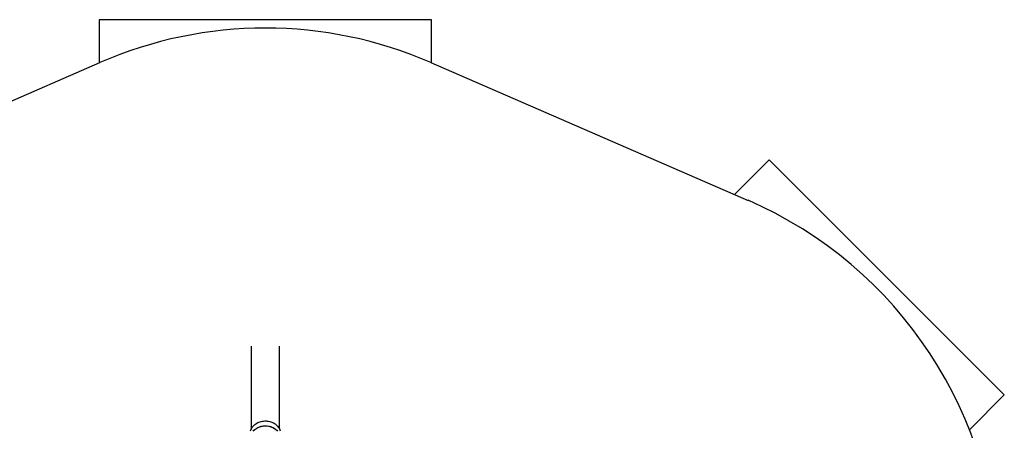
# Model space of a CAD drawing. Units: millimetres. Extents: x -2668 to 2668, y -3173 to 3173.
# Drawn here: x -887 to 2668, y 1692 to 3173 of the extents above; entities that cross this region are included whole.
import ezdxf

# ---------------------------------------------------------------- set-up
doc = ezdxf.new("R2010")
doc.units = ezdxf.units.MM

msp = doc.modelspace()

# ---------------------------------------------------------------- linework, layer by layer
at = {"color": 7, "linetype": 'Continuous', "lineweight": 25}
for p, q in [((600, 3172.7), (-600, 3172.7)), ((-600, 3172.7), (-600, 3017.2)), ((600, 3017.2), (600, 3172.7)), ((-1742.5, 2521.2), (-597.3, 3018.3)), ((597.3, 3018.3), (1742.5, 2521.2)), ((1819.2, 2667.7), (1693.8, 2542.4)), ((2667.7, 1819.2), (1819.2, 2667.7)), ((-50.8, 1995.4), (-50.8, 1696.7)), ((50.8, 1696.7), (50.8, 1995.4)), ((2541.6, 1693.1), (2667.7, 1819.2))]:
    msp.add_line(p, q, dxfattribs=at)
at = {"color": 7, "linetype": 'Continuous', "lineweight": 25, "flags": 128}
for points in [[(-53.6, 1690), (-52.2, 1693.6), (-50.6, 1697.1), (-48.6, 1700.6), (-46.3, 1703.8), (-43.8, 1706.9), (-40.9, 1709.8), (-37.8, 1712.6), (-34.5, 1715), (-30.9, 1717.3), (-27.1, 1719.3), (-23.2, 1721), (-19.1, 1722.5), (-14.9, 1723.7), (-10.7, 1724.5), (-6.3, 1725.1), (-1.9, 1725.4), (2.5, 1725.4), (6.9, 1725.1), (11.3, 1724.4), (15.5, 1723.5), (19.7, 1722.3), (23.8, 1720.8), (27.7, 1719), (31.4, 1717), (34.9, 1714.7), (38.3, 1712.2), (41.3, 1709.4), (44.1, 1706.5), (46.7, 1703.4), (48.9, 1700.1), (50.8, 1696.7), (52.4, 1693.1), (53.7, 1689.4)], [(-44.1, 1689), (-41.3, 1691.9), (-38.3, 1694.7), (-34.9, 1697.2), (-31.4, 1699.5), (-27.7, 1701.5), (-23.8, 1703.3), (-19.7, 1704.8), (-15.5, 1706), (-11.3, 1706.9), (-6.9, 1707.6), (-2.5, 1707.9), (1.9, 1707.9), (6.3, 1707.6), (10.7, 1707), (14.9, 1706.2), (19.1, 1705), (23.2, 1703.5), (27.1, 1701.8), (30.9, 1699.8), (34.5, 1697.5), (37.8, 1695.1), (40.9, 1692.3), (43.8, 1689.4)], [(-43.8, 1689.4), (-40.9, 1692.3), (-37.8, 1695.1), (-34.5, 1697.5), (-30.9, 1699.8), (-27.1, 1701.8), (-23.2, 1703.5), (-19.1, 1705), (-14.9, 1706.2), (-10.7, 1707), (-6.3, 1707.6), (-1.9, 1707.9), (2.5, 1707.9), (6.9, 1707.6), (11.3, 1706.9), (15.5, 1706), (19.7, 1704.8), (23.8, 1703.3), (27.7, 1701.5), (31.4, 1699.5), (34.9, 1697.2), (38.3, 1694.7), (41.3, 1691.9), (44.1, 1689)]]:
    msp.add_lwpolyline(points, dxfattribs=at)
at = {"color": 7, "linetype": 'Continuous', "lineweight": 25}
for centre, start, end in [((0, 1642.4), 66.536, 113.464), ((1145.3, 1145.3), 0, 66.536)]:
    msp.add_arc(centre, 1500, start, end, dxfattribs=at)

doc.saveas('drawing.dxf')
